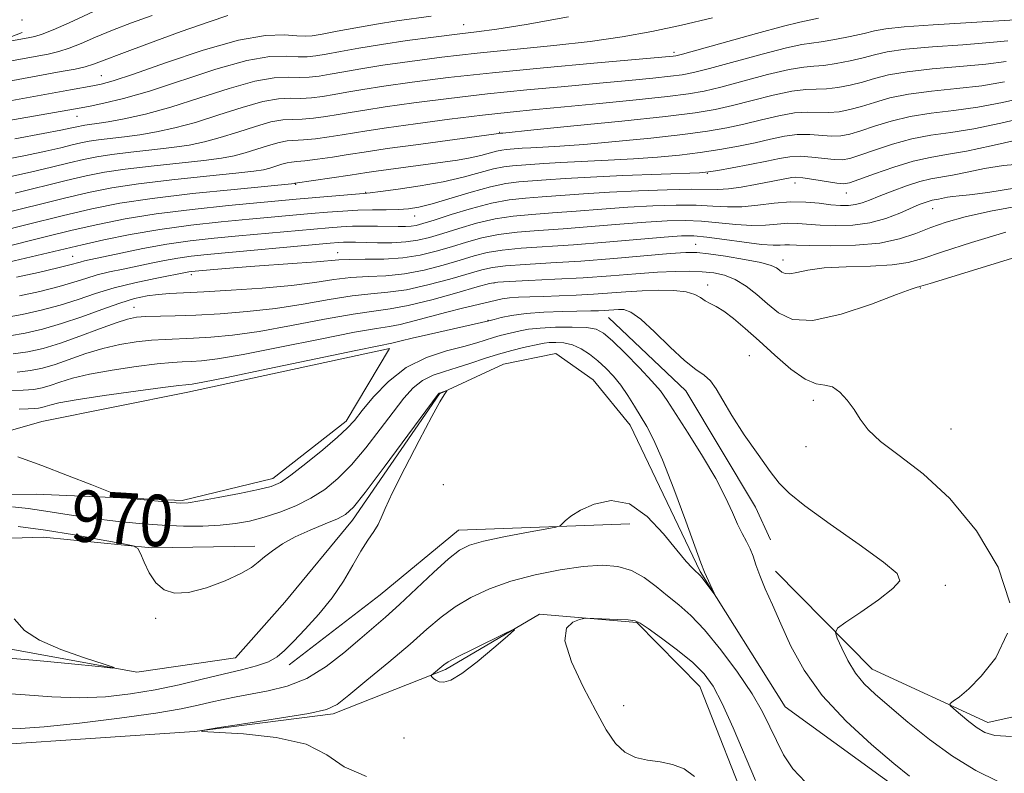
# Model space of a CAD drawing. Extents: x 2057300 to 2060200, y 324800 to 327700.
# Drawn here: x 2057792 to 2057945, y 327260 to 327377 of the extents above; entities that cross this region are included whole.
import ezdxf
from ezdxf.enums import TextEntityAlignment as Align

# ---------------------------------------------------------------- set-up
doc = ezdxf.new("R2010")
doc.units = 0
doc.header["$MEASUREMENT"] = 0
doc.linetypes.add('DGN Style 2', pattern=[51.195507, 30.717304, -20.478203])
doc.linetypes.add('rvrstm', pattern=[117.1, 50, -3.9, 0.5, -3.9, 0.5, -3.9, 0.5, -3.9, 50])
for name, color, linetype, lineweight in [('DTM HARD BREAKLINE', 7, 'Continuous', 0), ('DTM OBSCURED SPOT', 7, 'Continuous', 0), ('DTM SPOT ELEVATION', 2, 'Continuous', 13), ('INDEX CONTOUR', 41, 'Continuous', 13), ('INDEX CONTOUR LABEL', 244, 'Continuous', 0), ('INTERMEDIATE CONTOUR', 44, 'Continuous', 0), ('OBSCURED GROUND BOUNDARY', 84, 'DGN Style 2', 0), ('STREAM - RIVER SINGLE LINE', 142, 'rvrstm', 0)]:
    doc.layers.add(name, color=color, linetype=linetype, lineweight=lineweight)
doc.styles.add('Style-ITALICS', font='ITALICS.shx')

msp = doc.modelspace()

# ---------------------------------------------------------------- linework, layer by layer
at = {"layer": 'DTM HARD BREAKLINE'}
for points in [[(2057909.76, 327291.5, 972.7), (2057924.77, 327276.27, 974.85), (2057942.74, 327267.99, 976.59), (2057965.47, 327273.06, 977.46), (2057983.65, 327293.29, 978.22), (2058000.06, 327310.04, 978.45), (2058015.79, 327313.99, 979.68), (2058032.07, 327312.71, 979.79), (2058046.54, 327302.71, 979.5), (2058058.72, 327297.97, 979.44), (2058073.3, 327302.52, 980.26), (2058078.08, 327320.51, 981.42), (2058095.68, 327340.16, 982.29), (2058121.97, 327356.26, 983.05), (2058147.06, 327365.96, 984.15), (2058168.03, 327370.46, 984.04)], [(2057883.79, 327330.95, 973.14), (2057895.83, 327319.52, 973.37), (2057906.65, 327301.45, 973.02), (2057908.96, 327296.35, 972.79)], [(2057769.77, 327303.24, 969.93), (2057794.8, 327303.45, 971.57), (2057817.48, 327302.5, 972.28), (2057831.59, 327305.91, 972.59), (2057843, 327314.83, 972.47), (2057849.73, 327326.12, 973.45), (2057818.39, 327319.31, 973.33), (2057795.67, 327314.78, 972.59), (2057778.42, 327309.83, 971.65)], [(2057887.08, 327298.86, 970.48), (2057860.47, 327297.88, 969.3), (2057848.27, 327287.8, 968.87), (2057834.11, 327276.95, 968.4)], [(2057763.39, 327286.08, 965.15), (2057775.98, 327296.15, 965.27), (2057795.93, 327296.79, 967.11), (2057812.74, 327295.1, 968.13), (2057828.78, 327295.37, 968.28)], [(2057687.303, 327196.73, 965.431), (2057708.49, 327212.71, 966.88), (2057741.87, 327242.13, 967.4), (2057765.84, 327258.83, 969.84), (2057788.57, 327264.48, 970.95), (2057819.41, 327266.58, 972), (2057840.96, 327269.32, 972.23), (2057858.46, 327276.18, 974.27), (2057873.06, 327284.79, 973.92), (2057888.18, 327283.52, 974.09), (2057897.99, 327273.56, 974.91), (2057905.99, 327253.14, 975.02), (2057914.62, 327240.86, 974.5), (2057922.67, 327227.42, 974.73), (2057925.66, 327224.637, 975.483)]]:
    msp.add_polyline3d(points, dxfattribs=at)
at = {"layer": 'DTM OBSCURED SPOT'}
msp.add_point((2057792.58, 327377.2, 1015.9), dxfattribs=at)
at = {"layer": 'DTM SPOT ELEVATION'}
for p in [(2057861.26, 327376.49, 1006.8), (2057893.95, 327372.18, 1002.4), (2057804.94, 327368.54, 1008.9), (2057801.13, 327362.2, 1005.2), (2057866.84, 327359.71, 996.1), (2057899.15, 327353.34, 989.9), (2057835.15, 327351.65, 993.9), (2057912.8, 327351.85, 987.4), (2057846.03, 327350.38, 992.1), (2057920.74, 327350.31, 987.3), (2057853.64, 327346.72, 989.3), (2057934.2, 327347.84, 983.2), (2057897.36, 327342.31, 980.8), (2057800.46, 327340.47, 988.9), (2057841.66, 327341.01, 984.7), (2057910.91, 327339.9, 980.6), (2057818.9, 327337.59, 983.6), (2057865.98, 327336.32, 977.9), (2057899.2, 327335.99, 976.5), (2057932.26, 327335.54, 977.9), (2057810.03, 327332.52, 980.8), (2057865.06, 327330.51, 974.1), (2057905.67, 327324.98, 974.9), (2057915.63, 327318.04, 975.6), (2057937.02, 327313.62, 976.9), (2057914.5, 327310.86, 975.3), (2057858.08, 327304.94, 968.9), (2057936.17, 327289.31, 974.4), (2057813.4, 327284.16, 967.9), (2057886.13, 327270.59, 974.5), (2057851.97, 327265.55, 972.9)]:
    msp.add_point(p, dxfattribs=at)
at = {"layer": 'INDEX CONTOUR'}
for points in [[(2057783.867, 327366.458, 1010), (2057798.685, 327369.16, 1010), (2057800.869, 327369.572, 1010), (2057802.436, 327369.924, 1010), (2057803.712, 327370.313, 1010), (2057805.36, 327370.931, 1010), (2057808.125, 327371.989, 1010), (2057812.427, 327373.589, 1010), (2057817.367, 327375.389, 1010), (2057821.722, 327376.933, 1010), (2057824.594, 327377.877, 1010)], [(2057790.387, 327352.733, 1000), (2057793.921, 327353.526, 1000), (2057797.164, 327354.309, 1000), (2057799.937, 327354.994, 1000), (2057802.166, 327355.523, 1000), (2057804.214, 327355.932, 1000), (2057806.556, 327356.286, 1000), (2057809.508, 327356.637, 1000), (2057812.774, 327356.994, 1000), (2057815.902, 327357.362, 1000), (2057818.571, 327357.756, 1000), (2057820.973, 327358.242, 1000), (2057823.429, 327358.903, 1000), (2057826.15, 327359.769, 1000), (2057828.893, 327360.659, 1000), (2057831.311, 327361.343, 1000), (2057833.164, 327361.659, 1000), (2057834.673, 327361.738, 1000), (2057836.172, 327361.772, 1000), (2057837.913, 327361.921, 1000), (2057839.821, 327362.174, 1000), (2057841.739, 327362.48, 1000), (2057843.625, 327362.806, 1000), (2057845.893, 327363.187, 1000), (2057849.07, 327363.675, 1000), (2057853.522, 327364.299, 1000), (2057858.967, 327364.999, 1000), (2057864.96, 327365.695, 1000), (2057871.078, 327366.32, 1000), (2057876.986, 327366.867, 1000), (2057882.374, 327367.351, 1000), (2057886.969, 327367.779, 1000), (2057890.667, 327368.144, 1000), (2057893.397, 327368.435, 1000), (2057895.254, 327368.673, 1000), (2057896.979, 327369.019, 1000), (2057899.472, 327369.662, 1000), (2057907.663, 327371.889, 1000), (2057911.438, 327372.863, 1000), (2057913.822, 327373.378, 1000), (2057915.339, 327373.6, 1000), (2057916.845, 327373.792, 1000), (2057918.961, 327374.158, 1000), (2057921.372, 327374.641, 1000), (2057923.527, 327375.118, 1000), (2057925.127, 327375.497, 1000), (2057926.876, 327375.807, 1000), (2057929.727, 327376.109, 1000), (2057934.236, 327376.44, 1000), (2057939.364, 327376.762, 1000), (2057947.029, 327377.224, 1000)], [(2057788.678, 327339.145, 990), (2057794.918, 327340.572, 990), (2057801.956, 327342.239, 990), (2057805.325, 327342.999, 990), (2057809.422, 327343.838, 990), (2057814.007, 327344.632, 990), (2057818.826, 327345.285, 990), (2057823.573, 327345.804, 990), (2057827.922, 327346.221, 990), (2057837.571, 327347.101, 990), (2057840.103, 327347.318, 990), (2057842.486, 327347.493, 990), (2057844.801, 327347.61, 990), (2057847.086, 327347.662, 990), (2057849.24, 327347.685, 990), (2057851.123, 327347.72, 990), (2057852.693, 327347.822, 990), (2057854.298, 327348.087, 990), (2057856.381, 327348.622, 990), (2057862.418, 327350.442, 990), (2057865.425, 327351.268, 990), (2057867.833, 327351.761, 990), (2057869.847, 327352.005, 990), (2057874.114, 327352.328, 990), (2057877.061, 327352.54, 990), (2057881.001, 327352.767, 990), (2057886.021, 327352.991, 990), (2057897.906, 327353.439, 990), (2057899.321, 327353.562, 990), (2057900.766, 327353.796, 990), (2057903.032, 327354.205, 990), (2057905.778, 327354.713, 990), (2057908.382, 327355.223, 990), (2057910.383, 327355.645, 990), (2057911.988, 327355.921, 990), (2057913.564, 327356.006, 990), (2057915.372, 327355.887, 990), (2057918.869, 327355.482, 990), (2057920.109, 327355.455, 990), (2057921.287, 327355.661, 990), (2057922.857, 327356.163, 990), (2057925.141, 327356.974, 990), (2057927.941, 327357.907, 990), (2057930.926, 327358.726, 990), (2057933.875, 327359.275, 990), (2057936.99, 327359.713, 990), (2057940.582, 327360.28, 990), (2057944.778, 327361.136, 990), (2057948.981, 327362.121, 990)], [(2057791.242, 327325.277, 980), (2057793.51, 327325.586, 980), (2057795.888, 327326.123, 980), (2057798.561, 327326.934, 980), (2057801.599, 327328.016, 980), (2057804.644, 327329.164, 980), (2057807.216, 327330.12, 980), (2057809.01, 327330.696, 980), (2057810.379, 327330.964, 980), (2057811.842, 327331.066, 980), (2057816.429, 327331.194, 980), (2057819.642, 327331.312, 980), (2057823.432, 327331.518, 980), (2057827.619, 327331.852, 980), (2057831.986, 327332.355, 980), (2057836.314, 327333.032, 980), (2057840.37, 327333.741, 980), (2057843.919, 327334.305, 980), (2057846.844, 327334.617, 980), (2057849.498, 327334.854, 980), (2057852.354, 327335.259, 980), (2057855.703, 327336.002, 980), (2057859.131, 327336.919, 980), (2057864.068, 327338.356, 980), (2057865.734, 327338.728, 980), (2057867.792, 327338.976, 980), (2057870.83, 327339.187, 980), (2057874.799, 327339.419, 980), (2057879.487, 327339.719, 980), (2057884.595, 327340.112, 980), (2057893.367, 327340.862, 980), (2057895.826, 327341.038, 980), (2057897.501, 327341.031, 980), (2057899.325, 327340.831, 980), (2057901.951, 327340.447, 980), (2057904.915, 327339.959, 980), (2057907.474, 327339.462, 980), (2057909.074, 327339.035, 980), (2057909.905, 327338.665, 980), (2057910.351, 327338.32, 980), (2057910.747, 327337.993, 980), (2057911.255, 327337.761, 980), (2057911.986, 327337.728, 980), (2057913.081, 327337.951, 980), (2057914.766, 327338.31, 980), (2057917.297, 327338.64, 980), (2057920.752, 327338.825, 980), (2057924.542, 327338.942, 980), (2057927.905, 327339.117, 980), (2057930.371, 327339.474, 980), (2057932.638, 327340.116, 980), (2057935.692, 327341.144, 980), (2057940.202, 327342.59, 980), (2057945.562, 327344.202, 980)], [(2057791.122, 327301.504, 970), (2057793.547, 327301.241, 970), (2057795.648, 327300.949, 970), (2057800.609, 327300.135, 970), (2057803.671, 327299.683, 970), (2057807.135, 327299.258, 970), (2057810.798, 327298.897, 970), (2057814.402, 327298.635, 970), (2057817.732, 327298.502, 970), (2057820.737, 327298.499, 970), (2057823.41, 327298.625, 970), (2057825.776, 327298.884, 970), (2057827.991, 327299.295, 970), (2057830.245, 327299.886, 970), (2057832.668, 327300.678, 970), (2057835.152, 327301.665, 970), (2057837.528, 327302.833, 970), (2057839.684, 327304.2, 970), (2057841.723, 327305.883, 970), (2057843.807, 327308.03, 970), (2057846.035, 327310.695, 970), (2057848.262, 327313.566, 970), (2057850.283, 327316.234, 970), (2057851.961, 327318.378, 970), (2057853.429, 327319.993, 970), (2057854.891, 327321.156, 970), (2057856.51, 327321.96, 970), (2057858.308, 327322.563, 970), (2057860.269, 327323.143, 970), (2057862.365, 327323.828, 970), (2057864.53, 327324.566, 970), (2057866.686, 327325.258, 970), (2057868.745, 327325.82, 970), (2057870.571, 327326.253, 970), (2057873.015, 327326.794, 970), (2057873.769, 327326.94, 970), (2057874.559, 327327.031, 970), (2057875.603, 327327.069, 970), (2057876.851, 327326.98, 970), (2057878.189, 327326.667, 970), (2057879.523, 327326.064, 970), (2057880.831, 327325.218, 970), (2057882.109, 327324.205, 970), (2057883.353, 327323.08, 970), (2057884.555, 327321.826, 970), (2057885.706, 327320.408, 970), (2057886.797, 327318.816, 970), (2057887.827, 327317.15, 970), (2057889.726, 327313.972, 970), (2057890.784, 327311.947, 970), (2057892.157, 327308.819, 970), (2057893.931, 327304.271, 970), (2057895.786, 327299.276, 970), (2057898.156, 327292.792, 970), (2057898.714, 327291.359, 970), (2057900.199, 327288.05, 970), (2057900.172, 327288.027, 970), (2057898.357, 327290.442, 970), (2057898.005, 327290.866, 970), (2057897.724, 327291.148, 970), (2057897.372, 327291.459, 970), (2057896.806, 327291.988, 970), (2057895.873, 327292.989, 970), (2057894.42, 327294.737, 970), (2057892.354, 327297.313, 970), (2057889.82, 327300.014, 970), (2057887.023, 327301.947, 970), (2057884.179, 327302.467, 970), (2057881.55, 327301.933, 970), (2057879.407, 327300.956, 970), (2057877.948, 327300.046, 970), (2057877.068, 327299.33, 970), (2057876.591, 327298.836, 970), (2057876.269, 327298.556, 970), (2057875.584, 327298.35, 970), (2057873.943, 327298.034, 970), (2057871.016, 327297.489, 970), (2057867.495, 327296.809, 970), (2057864.325, 327296.145, 970), (2057862.178, 327295.561, 970), (2057860.614, 327294.777, 970), (2057858.921, 327293.427, 970), (2057856.582, 327291.293, 970), (2057851.268, 327286.314, 970), (2057849.102, 327284.362, 970), (2057845.103, 327280.912, 970), (2057842.652, 327278.818, 970), (2057839.865, 327276.661, 970), (2057836.879, 327274.829, 970), (2057833.836, 327273.606, 970), (2057830.892, 327272.866, 970), (2057825.895, 327271.955, 970), (2057823.864, 327271.536, 970), (2057821.975, 327271.107, 970), (2057820.002, 327270.643, 970), (2057817.365, 327270.102, 970), (2057813.397, 327269.435, 970), (2057807.771, 327268.636, 970), (2057801.524, 327267.85, 970), (2057796.034, 327267.266, 970), (2057792.341, 327267.012, 970), (2057790.145, 327266.998, 970)]]:
    msp.add_polyline3d(points, dxfattribs=at)
at = {"layer": 'INTERMEDIATE CONTOUR'}
for points in [[(2057788.004, 327373.435, 1014), (2057793.566, 327374.434, 1014), (2057794.608, 327374.64, 1014), (2057795.747, 327374.98, 1014), (2057797.43, 327375.653, 1014), (2057799.922, 327376.771, 1014), (2057805.165, 327379.212, 1014)], [(2057783.21, 327369.449, 1012), (2057796.647, 327371.9, 1012), (2057798.307, 327372.276, 1012), (2057799.933, 327372.789, 1012), (2057801.817, 327373.542, 1012), (2057804.044, 327374.503, 1012), (2057806.645, 327375.6, 1012), (2057809.617, 327376.763, 1012), (2057812.815, 327377.905, 1012)], [(2057783.564, 327363.317, 1008), (2057800.145, 327366.329, 1008), (2057803.616, 327366.941, 1008), (2057804.927, 327367.204, 1008), (2057806.77, 327367.719, 1008), (2057809.942, 327368.779, 1008), (2057814.903, 327370.524, 1008), (2057820.758, 327372.488, 1008), (2057826.276, 327374.055, 1008), (2057830.479, 327374.777, 1008), (2057833.403, 327374.871, 1008), (2057835.338, 327374.723, 1008), (2057836.613, 327374.655, 1008), (2057837.736, 327374.746, 1008), (2057839.257, 327375.011, 1008), (2057841.578, 327375.45, 1008), (2057844.509, 327375.991, 1008), (2057847.713, 327376.545, 1008), (2057850.878, 327377.039, 1008), (2057856.206, 327377.806, 1008)], [(2057789.098, 327355.351, 1002), (2057793.131, 327356.133, 1002), (2057796.282, 327356.791, 1002), (2057798.638, 327357.334, 1002), (2057800.396, 327357.766, 1002), (2057801.767, 327358.091, 1002), (2057803.028, 327358.343, 1002), (2057804.469, 327358.56, 1002), (2057808.509, 327359.038, 1002), (2057810.943, 327359.362, 1002), (2057813.535, 327359.795, 1002), (2057816.374, 327360.408, 1002), (2057819.586, 327361.28, 1002), (2057823.198, 327362.432, 1002), (2057826.842, 327363.613, 1002), (2057830.051, 327364.521, 1002), (2057832.493, 327364.939, 1002), (2057834.356, 327365.021, 1002), (2057835.964, 327365.01, 1002), (2057837.588, 327365.104, 1002), (2057839.3, 327365.317, 1002), (2057841.119, 327365.613, 1002), (2057843.119, 327365.968, 1002), (2057845.589, 327366.394, 1002), (2057848.873, 327366.911, 1002), (2057853.267, 327367.533, 1002), (2057858.87, 327368.239, 1002), (2057865.736, 327368.997, 1002), (2057873.672, 327369.767, 1002), (2057881.501, 327370.47, 1002), (2057893.858, 327371.556, 1002), (2057894.272, 327371.625, 1002), (2057895.29, 327371.887, 1002), (2057906.798, 327375.083, 1002), (2057911.012, 327376.234, 1002), (2057913.511, 327376.875, 1002), (2057914.96, 327377.186, 1002), (2057916.442, 327377.454, 1002)], [(2057790.25, 327361.49, 1006), (2057801.814, 327363.557, 1006), (2057803.181, 327363.813, 1006), (2057805.321, 327364.243, 1006), (2057808.375, 327364.973, 1006), (2057812.438, 327366.142, 1006), (2057822.759, 327369.524, 1006), (2057827.535, 327370.876, 1006), (2057831.151, 327371.498, 1006), (2057833.72, 327371.588, 1006), (2057835.546, 327371.485, 1006), (2057836.938, 327371.471, 1006), (2057838.257, 327371.603, 1006), (2057839.878, 327371.878, 1006), (2057842.106, 327372.291, 1006), (2057844.982, 327372.807, 1006), (2057848.48, 327373.385, 1006), (2057852.495, 327373.981, 1006), (2057856.59, 327374.539, 1006), (2057860.249, 327375, 1006), (2057863.235, 327375.352, 1006), (2057866.424, 327375.779, 1006), (2057870.972, 327376.51, 1006), (2057877.566, 327377.687, 1006)], [(2057791.483, 327358.728, 1004), (2057795.874, 327359.532, 1004), (2057798.643, 327360.055, 1004), (2057800.112, 327360.361, 1004), (2057801.369, 327360.659, 1004), (2057801.842, 327360.754, 1004), (2057802.382, 327360.835, 1004), (2057803.117, 327360.926, 1004), (2057804.245, 327361.081, 1004), (2057805.982, 327361.362, 1004), (2057808.5, 327361.835, 1004), (2057811.776, 327362.574, 1004), (2057815.743, 327363.659, 1004), (2057820.246, 327365.092, 1004), (2057824.791, 327366.566, 1004), (2057828.794, 327367.699, 1004), (2057831.822, 327368.219, 1004), (2057834.038, 327368.304, 1004), (2057835.754, 327368.247, 1004), (2057837.263, 327368.288, 1004), (2057838.779, 327368.46, 1004), (2057840.498, 327368.746, 1004), (2057842.612, 327369.13, 1004), (2057845.285, 327369.6, 1004), (2057848.677, 327370.148, 1004), (2057852.895, 327370.758, 1004), (2057857.846, 327371.399, 1004), (2057863.384, 327372.032, 1004), (2057875.302, 327373.23, 1004), (2057880.923, 327373.865, 1004), (2057885.914, 327374.577, 1004), (2057890.524, 327375.406, 1004), (2057895.132, 327376.391, 1004), (2057899.96, 327377.53, 1004)], [(2057791.56, 327350.262, 998), (2057799.478, 327352.223, 998), (2057802.564, 327352.955, 998), (2057805.401, 327353.522, 998), (2057808.642, 327354.011, 998), (2057812.703, 327354.49, 998), (2057820.862, 327355.362, 998), (2057823.606, 327355.716, 998), (2057825.571, 327356.076, 998), (2057827.272, 327356.525, 998), (2057830.945, 327357.705, 998), (2057832.57, 327358.164, 998), (2057833.835, 327358.381, 998), (2057836.381, 327358.535, 998), (2057838.238, 327358.737, 998), (2057840.342, 327359.031, 998), (2057842.36, 327359.347, 998), (2057846.197, 327359.98, 998), (2057849.266, 327360.438, 998), (2057853.778, 327361.064, 998), (2057859.065, 327361.76, 998), (2057864.184, 327362.393, 998), (2057868.483, 327362.87, 998), (2057872.471, 327363.263, 998), (2057876.949, 327363.687, 998), (2057882.405, 327364.219, 998), (2057888.088, 327364.794, 998), (2057892.936, 327365.313, 998), (2057896.236, 327365.723, 998), (2057898.667, 327366.151, 998), (2057901.255, 327366.775, 998), (2057908.528, 327368.696, 998), (2057911.863, 327369.491, 998), (2057914.132, 327369.88, 998), (2057915.718, 327370.013, 998), (2057917.25, 327370.13, 998), (2057919.191, 327370.418, 998), (2057921.355, 327370.845, 998), (2057923.393, 327371.327, 998), (2057925.13, 327371.792, 998), (2057927.089, 327372.227, 998), (2057929.967, 327372.632, 998), (2057934.164, 327373.007, 998), (2057938.89, 327373.351, 998), (2057943.059, 327373.669, 998), (2057945.853, 327373.964, 998)], [(2057789.198, 327346.996, 996), (2057799.019, 327349.452, 996), (2057802.963, 327350.387, 996), (2057806.587, 327351.111, 996), (2057810.73, 327351.736, 996), (2057815.898, 327352.345, 996), (2057821.303, 327352.907, 996), (2057825.822, 327353.363, 996), (2057828.642, 327353.677, 996), (2057830.169, 327353.91, 996), (2057831.114, 327354.147, 996), (2057832.996, 327354.751, 996), (2057833.828, 327354.987, 996), (2057834.508, 327355.102, 996), (2057835.309, 327355.171, 996), (2057836.59, 327355.297, 996), (2057838.563, 327355.554, 996), (2057840.863, 327355.888, 996), (2057842.98, 327356.213, 996), (2057846.472, 327356.77, 996), (2057849.367, 327357.188, 996), (2057853.823, 327357.8, 996), (2057867.072, 327359.596, 996), (2057867.335, 327359.618, 996), (2057872.183, 327360.093, 996), (2057878.393, 327360.715, 996), (2057885.862, 327361.48, 996), (2057892.635, 327362.208, 996), (2057897.266, 327362.775, 996), (2057900.361, 327363.283, 996), (2057903.036, 327363.888, 996), (2057906.131, 327364.682, 996), (2057909.393, 327365.502, 996), (2057912.288, 327366.12, 996), (2057914.442, 327366.382, 996), (2057917.655, 327366.468, 996), (2057919.42, 327366.677, 996), (2057921.338, 327367.049, 996), (2057923.259, 327367.536, 996), (2057925.133, 327368.088, 996), (2057927.302, 327368.647, 996), (2057930.207, 327369.156, 996), (2057934.092, 327369.574, 996), (2057938.415, 327369.942, 996), (2057942.439, 327370.322, 996), (2057945.604, 327370.765, 996)], [(2057780.857, 327342.22, 994), (2057793.414, 327345.402, 994), (2057798.861, 327346.757, 994), (2057803.45, 327347.842, 994), (2057807.785, 327348.703, 994), (2057812.816, 327349.462, 994), (2057819.094, 327350.201, 994), (2057825.566, 327350.863, 994), (2057835.003, 327351.783, 994), (2057835.087, 327351.809, 994), (2057843.601, 327353.081, 994), (2057846.21, 327353.488, 994), (2057847.655, 327353.697, 994), (2057858.041, 327355.09, 994), (2057860.321, 327355.421, 994), (2057862.285, 327355.769, 994), (2057863.933, 327356.149, 994), (2057866.353, 327356.804, 994), (2057867.181, 327356.974, 994), (2057867.875, 327357.059, 994), (2057870.359, 327357.242, 994), (2057871.715, 327357.321, 994), (2057873.564, 327357.409, 994), (2057876.194, 327357.561, 994), (2057879.935, 327357.842, 994), (2057884.897, 327358.29, 994), (2057890.349, 327358.84, 994), (2057895.345, 327359.404, 994), (2057899.188, 327359.918, 994), (2057902.167, 327360.426, 994), (2057904.818, 327361, 994), (2057907.549, 327361.669, 994), (2057910.258, 327362.308, 994), (2057912.714, 327362.749, 994), (2057914.751, 327362.882, 994), (2057918.059, 327362.806, 994), (2057919.65, 327362.936, 994), (2057921.321, 327363.253, 994), (2057923.125, 327363.745, 994), (2057925.135, 327364.383, 994), (2057927.515, 327365.066, 994), (2057930.447, 327365.679, 994), (2057934.02, 327366.141, 994), (2057937.94, 327366.532, 994), (2057941.82, 327366.975, 994), (2057945.337, 327367.56, 994)], [(2057789.176, 327341.722, 992), (2057796.415, 327343.521, 992), (2057800.408, 327344.498, 992), (2057804.389, 327345.42, 992), (2057808.615, 327346.271, 992), (2057813.45, 327347.05, 992), (2057819.045, 327347.751, 992), (2057824.704, 327348.346, 992), (2057835.203, 327349.331, 992), (2057845.704, 327350.222, 992), (2057846.74, 327350.326, 992), (2057848.343, 327350.52, 992), (2057851.07, 327350.879, 992), (2057854.526, 327351.391, 992), (2057858.079, 327352.034, 992), (2057861.204, 327352.762, 992), (2057865.889, 327354.036, 992), (2057867.507, 327354.367, 992), (2057868.861, 327354.532, 992), (2057873.71, 327354.891, 992), (2057876.358, 327355.043, 992), (2057883.706, 327355.375, 992), (2057887.687, 327355.59, 992), (2057891.401, 327355.865, 992), (2057894.835, 327356.201, 992), (2057898.055, 327356.6, 992), (2057901.11, 327357.061, 992), (2057903.973, 327357.57, 992), (2057906.6, 327358.112, 992), (2057908.966, 327358.657, 992), (2057911.123, 327359.114, 992), (2057913.138, 327359.378, 992), (2057915.062, 327359.385, 992), (2057918.464, 327359.144, 992), (2057919.88, 327359.195, 992), (2057921.305, 327359.457, 992), (2057922.991, 327359.954, 992), (2057925.138, 327360.678, 992), (2057927.728, 327361.487, 992), (2057930.687, 327362.203, 992), (2057933.947, 327362.707, 992), (2057937.465, 327363.122, 992), (2057941.201, 327363.627, 992), (2057945.058, 327364.348, 992), (2057948.707, 327365.194, 992)], [(2057791.745, 327337.182, 988), (2057795.169, 327337.948, 988), (2057798.165, 327338.641, 988), (2057800.041, 327339.108, 988), (2057801.647, 327339.563, 988), (2057802.309, 327339.725, 988), (2057807.956, 327340.955, 988), (2057811.388, 327341.662, 988), (2057815.092, 327342.332, 988), (2057818.763, 327342.855, 988), (2057822.459, 327343.267, 988), (2057826.329, 327343.636, 988), (2057840.313, 327344.902, 988), (2057842.241, 327345.041, 988), (2057844.002, 327345.114, 988), (2057845.918, 327345.139, 988), (2057847.877, 327345.131, 988), (2057851.091, 327345.085, 988), (2057852.21, 327345.084, 988), (2057853.096, 327345.127, 988), (2057853.889, 327345.247, 988), (2057854.941, 327345.531, 988), (2057856.661, 327346.078, 988), (2057859.298, 327346.929, 988), (2057862.465, 327347.892, 988), (2057865.616, 327348.716, 988), (2057868.352, 327349.219, 988), (2057870.856, 327349.486, 988), (2057873.456, 327349.675, 988), (2057879.905, 327350.172, 988), (2057883.931, 327350.432, 988), (2057888.454, 327350.651, 988), (2057892.909, 327350.807, 988), (2057896.61, 327350.873, 988), (2057900.802, 327350.837, 988), (2057902.418, 327350.937, 988), (2057904.433, 327351.226, 988), (2057906.63, 327351.625, 988), (2057912.274, 327352.718, 988), (2057912.912, 327352.738, 988), (2057913.989, 327352.635, 988), (2057915.682, 327352.388, 988), (2057919.273, 327351.82, 988), (2057920.339, 327351.715, 988), (2057921.27, 327351.865, 988), (2057922.723, 327352.372, 988), (2057925.144, 327353.269, 988), (2057928.154, 327354.327, 988), (2057931.166, 327355.25, 988), (2057933.782, 327355.837, 988), (2057936.354, 327356.263, 988), (2057939.419, 327356.798, 988), (2057943.294, 327357.622, 988), (2057947.422, 327358.56, 988)], [(2057792.19, 327334.286, 986), (2057795.378, 327335.003, 986), (2057798.362, 327335.753, 986), (2057800.68, 327336.429, 986), (2057802.531, 327337.022, 986), (2057804.284, 327337.549, 986), (2057806.223, 327338.026, 986), (2057808.329, 327338.476, 986), (2057810.502, 327338.921, 986), (2057812.657, 327339.373, 986), (2057814.768, 327339.805, 986), (2057816.823, 327340.176, 986), (2057818.891, 327340.468, 986), (2057821.369, 327340.735, 986), (2057840.5, 327342.486, 986), (2057841.81, 327342.591, 986), (2057842.583, 327342.627, 986), (2057843.378, 327342.636, 986), (2057844.434, 327342.625, 986), (2057847.873, 327342.561, 986), (2057850.097, 327342.567, 986), (2057852.26, 327342.676, 986), (2057854.149, 327342.941, 986), (2057855.964, 327343.378, 986), (2057858.006, 327344, 986), (2057860.49, 327344.786, 986), (2057863.282, 327345.601, 986), (2057866.16, 327346.281, 986), (2057868.977, 327346.712, 986), (2057871.879, 327346.974, 986), (2057875.089, 327347.198, 986), (2057878.753, 327347.483, 986), (2057882.722, 327347.802, 986), (2057886.771, 327348.094, 986), (2057890.687, 327348.308, 986), (2057894.295, 327348.414, 986), (2057897.433, 327348.397, 986), (2057900.017, 327348.262, 986), (2057902.277, 327348.127, 986), (2057904.52, 327348.136, 986), (2057906.977, 327348.377, 986), (2057909.557, 327348.706, 986), (2057912.093, 327348.925, 986), (2057914.439, 327348.892, 986), (2057916.536, 327348.693, 986), (2057918.346, 327348.47, 986), (2057919.85, 327348.344, 986), (2057921.108, 327348.345, 986), (2057922.196, 327348.481, 986), (2057923.216, 327348.761, 986), (2057924.371, 327349.201, 986), (2057925.884, 327349.819, 986), (2057927.884, 327350.6, 986), (2057930.105, 327351.407, 986), (2057932.185, 327352.07, 986), (2057933.884, 327352.477, 986), (2057937.244, 327353.065, 986), (2057939.548, 327353.546, 986), (2057942.26, 327354.093, 986), (2057945.185, 327354.551, 986), (2057948.128, 327354.809, 986)], [(2057790.029, 327330.914, 984), (2057792.634, 327331.387, 984), (2057795.587, 327332.059, 984), (2057798.558, 327332.866, 984), (2057801.318, 327333.751, 984), (2057804.022, 327334.658, 984), (2057806.921, 327335.534, 984), (2057810.138, 327336.327, 984), (2057813.277, 327336.993, 984), (2057818.554, 327338.021, 984), (2057818.928, 327338.072, 984), (2057819.541, 327338.135, 984), (2057822.443, 327338.399, 984), (2057824.936, 327338.612, 984), (2057828.077, 327338.858, 984), (2057835.361, 327339.373, 984), (2057838.375, 327339.602, 984), (2057841.855, 327339.912, 984), (2057843.534, 327339.973, 984), (2057845.94, 327339.981, 984), (2057848.839, 327340.025, 984), (2057851.812, 327340.216, 984), (2057854.525, 327340.631, 984), (2057857.002, 327341.226, 984), (2057859.351, 327341.922, 984), (2057861.683, 327342.642, 984), (2057864.099, 327343.31, 984), (2057866.704, 327343.846, 984), (2057869.601, 327344.204, 984), (2057872.902, 327344.46, 984), (2057876.723, 327344.72, 984), (2057881.072, 327345.061, 984), (2057885.539, 327345.433, 984), (2057889.612, 327345.756, 984), (2057892.92, 327345.962, 984), (2057895.681, 327346.022, 984), (2057898.258, 327345.92, 984), (2057900.922, 327345.666, 984), (2057903.58, 327345.382, 984), (2057906.048, 327345.221, 984), (2057908.186, 327345.277, 984), (2057910.027, 327345.45, 984), (2057911.655, 327345.583, 984), (2057913.173, 327345.562, 984), (2057916.705, 327345.288, 984), (2057919.087, 327345.215, 984), (2057921.749, 327345.309, 984), (2057924.434, 327345.667, 984), (2057926.916, 327346.337, 984), (2057929.074, 327347.161, 984), (2057932.098, 327348.488, 984), (2057932.993, 327348.842, 984), (2057933.624, 327349.048, 984), (2057934.11, 327349.165, 984), (2057935.07, 327349.333, 984), (2057936.503, 327349.627, 984), (2057937.338, 327349.758, 984), (2057938.294, 327349.85, 984), (2057939.888, 327350.014, 984), (2057942.754, 327350.39, 984), (2057947.231, 327351.077, 984)], [(2057790.636, 327328.096, 982), (2057793.079, 327328.489, 982), (2057795.795, 327329.114, 982), (2057798.755, 327329.979, 982), (2057801.892, 327331.06, 982), (2057804.986, 327332.193, 982), (2057807.786, 327333.181, 982), (2057810.106, 327333.87, 982), (2057812.05, 327334.295, 982), (2057813.793, 327334.535, 982), (2057815.559, 327334.669, 982), (2057820.875, 327334.92, 982), (2057825.14, 327335.169, 982), (2057829.953, 327335.515, 982), (2057834.492, 327335.934, 982), (2057838.14, 327336.395, 982), (2057841.087, 327336.825, 982), (2057843.727, 327337.14, 982), (2057846.392, 327337.3, 982), (2057849.169, 327337.439, 982), (2057852.083, 327337.738, 982), (2057855.114, 327338.317, 982), (2057858.066, 327339.072, 982), (2057860.697, 327339.844, 982), (2057862.875, 327340.499, 982), (2057864.917, 327341.019, 982), (2057867.248, 327341.411, 982), (2057870.224, 327341.696, 982), (2057878.356, 327342.243, 982), (2057883.39, 327342.639, 982), (2057892.452, 327343.419, 982), (2057895.154, 327343.617, 982), (2057897.067, 327343.63, 982), (2057899.082, 327343.443, 982), (2057901.826, 327343.069, 982), (2057904.883, 327342.638, 982), (2057907.576, 327342.303, 982), (2057909.393, 327342.178, 982), (2057910.497, 327342.193, 982), (2057911.217, 327342.24, 982), (2057911.907, 327342.231, 982), (2057913.029, 327342.175, 982), (2057915.065, 327342.107, 982), (2057918.296, 327342.073, 982), (2057922.174, 327342.171, 982), (2057925.944, 327342.51, 982), (2057929.032, 327343.158, 982), (2057931.573, 327344.009, 982), (2057933.881, 327344.914, 982), (2057936.291, 327345.765, 982), (2057939.231, 327346.59, 982), (2057943.153, 327347.459, 982), (2057948.253, 327348.416, 982)], [(2057791.848, 327322.459, 978), (2057793.918, 327322.674, 978), (2057795.808, 327323.062, 978), (2057797.781, 327323.654, 978), (2057802.535, 327325.324, 978), (2057805.159, 327326.125, 978), (2057807.801, 327326.727, 978), (2057810.361, 327327.138, 978), (2057812.735, 327327.394, 978), (2057814.88, 327327.538, 978), (2057819.266, 327327.713, 978), (2057821.978, 327327.87, 978), (2057825.317, 327328.19, 978), (2057829.48, 327328.776, 978), (2057834.487, 327329.668, 978), (2057839.652, 327330.657, 978), (2057844.111, 327331.471, 978), (2057847.296, 327331.935, 978), (2057849.828, 327332.266, 978), (2057852.625, 327332.781, 978), (2057856.292, 327333.689, 978), (2057860.195, 327334.765, 978), (2057863.387, 327335.688, 978), (2057865.259, 327336.213, 978), (2057866.552, 327336.437, 978), (2057868.335, 327336.54, 978), (2057871.408, 327336.675, 978), (2057875.45, 327336.871, 978), (2057879.866, 327337.126, 978), (2057884.13, 327337.431, 978), (2057888.023, 327337.734, 978), (2057891.393, 327337.977, 978), (2057894.147, 327338.111, 978), (2057896.407, 327338.136, 978), (2057898.353, 327338.059, 978), (2057900.14, 327337.875, 978), (2057901.84, 327337.498, 978), (2057903.502, 327336.828, 978), (2057905.167, 327335.802, 978), (2057906.833, 327334.503, 978), (2057908.488, 327333.055, 978), (2057910.207, 327331.636, 978), (2057912.403, 327330.631, 978), (2057915.574, 327330.488, 978), (2057919.947, 327331.457, 978), (2057924.655, 327333.03, 978), (2057928.563, 327334.506, 978), (2057930.828, 327335.346, 978), (2057931.782, 327335.658, 978), (2057932.053, 327335.71, 978), (2057932.358, 327335.784, 978), (2057933.782, 327336.221, 978), (2057958.542, 327343.855, 978)], [(2057790.653, 327319.595, 976), (2057792.781, 327319.632, 976), (2057794.424, 327319.759, 976), (2057795.739, 327320.002, 976), (2057797, 327320.373, 976), (2057798.478, 327320.882, 976), (2057800.427, 327321.485, 976), (2057803.102, 327322.129, 976), (2057806.593, 327322.759, 976), (2057810.341, 327323.312, 976), (2057813.628, 327323.723, 976), (2057815.93, 327323.952, 976), (2057817.526, 327324.056, 976), (2057818.891, 327324.115, 976), (2057820.525, 327324.222, 976), (2057823.015, 327324.528, 976), (2057826.974, 327325.197, 976), (2057832.661, 327326.305, 976), (2057838.935, 327327.574, 976), (2057844.303, 327328.637, 976), (2057847.693, 327329.236, 976), (2057849.714, 327329.551, 976), (2057851.396, 327329.866, 976), (2057853.547, 327330.399, 976), (2057858.674, 327331.785, 976), (2057861.067, 327332.39, 976), (2057866.139, 327333.6, 976), (2057867.237, 327333.836, 976), (2057868.387, 327333.997, 976), (2057869.806, 327334.095, 976), (2057871.555, 327334.16, 976), (2057873.662, 327334.223, 976), (2057876.113, 327334.311, 976), (2057878.767, 327334.43, 976), (2057881.443, 327334.583, 976), (2057886.498, 327334.944, 976), (2057889.002, 327335.09, 976), (2057891.544, 327335.166, 976), (2057893.918, 327335.125, 976), (2057895.858, 327334.918, 976), (2057897.186, 327334.524, 976), (2057898.078, 327334.027, 976), (2057898.796, 327333.538, 976), (2057899.573, 327333.118, 976), (2057900.517, 327332.634, 976), (2057901.706, 327331.903, 976), (2057903.204, 327330.774, 976), (2057905.033, 327329.232, 976), (2057907.2, 327327.295, 976), (2057909.659, 327325.06, 976), (2057912.153, 327322.921, 976), (2057914.369, 327321.35, 976), (2057916.083, 327320.648, 976), (2057917.42, 327320.428, 976), (2057918.592, 327320.134, 976), (2057919.763, 327319.333, 976), (2057920.908, 327318.102, 976), (2057921.953, 327316.645, 976), (2057922.912, 327315.116, 976), (2057924.134, 327313.476, 976), (2057926.056, 327311.636, 976), (2057928.982, 327309.463, 976), (2057932.693, 327306.637, 976), (2057936.838, 327302.793, 976), (2057940.984, 327297.753, 976), (2057944.372, 327292.092, 976), (2057946.161, 327286.576, 976)], [(2057792.17, 327316.688, 974), (2057793.537, 327316.76, 974), (2057794.475, 327316.786, 974), (2057795.155, 327316.839, 974), (2057795.699, 327316.939, 974), (2057796.22, 327317.093, 974), (2057796.916, 327317.315, 974), (2057798.319, 327317.646, 974), (2057801.045, 327318.134, 974), (2057805.384, 327318.791, 974), (2057810.321, 327319.485, 974), (2057814.52, 327320.051, 974), (2057816.98, 327320.367, 974), (2057818.074, 327320.487, 974), (2057818.516, 327320.516, 974), (2057819.071, 327320.573, 974), (2057820.713, 327320.865, 974), (2057824.467, 327321.618, 974), (2057830.834, 327322.941, 974), (2057844.495, 327325.803, 974), (2057848.086, 327326.537, 974), (2057850.089, 327326.928, 974), (2057851.571, 327327.295, 974), (2057853.253, 327327.699, 974), (2057855.788, 327328.281, 974), (2057865.179, 327330.404, 974), (2057866.013, 327330.636, 974), (2057867.088, 327330.921, 974), (2057868.721, 327331.262, 974), (2057870.957, 327331.563, 974), (2057873.751, 327331.754, 974), (2057876.682, 327331.856, 974), (2057881.035, 327331.954, 974), (2057882.224, 327331.996, 974), (2057883.084, 327332.042, 974), (2057885.357, 327332.195, 974), (2057886.173, 327332.163, 974), (2057887.243, 327331.769, 974), (2057888.793, 327330.67, 974), (2057890.939, 327328.691, 974), (2057893.356, 327326.324, 974), (2057895.608, 327324.225, 974), (2057897.358, 327322.866, 974), (2057898.658, 327321.977, 974), (2057899.66, 327321.1, 974), (2057900.534, 327319.84, 974), (2057901.534, 327318.058, 974), (2057902.934, 327315.673, 974), (2057904.883, 327312.714, 974), (2057907.041, 327309.637, 974), (2057908.943, 327307.003, 974), (2057910.339, 327305.162, 974), (2057911.855, 327303.617, 974), (2057914.326, 327301.656, 974), (2057918.249, 327298.817, 974), (2057922.732, 327295.638, 974), (2057926.538, 327292.901, 974), (2057928.669, 327291.155, 974), (2057929.091, 327289.994, 974), (2057928.012, 327288.775, 974), (2057925.742, 327287.049, 974), (2057923.02, 327285.136, 974), (2057920.689, 327283.547, 974), (2057919.404, 327282.619, 974), (2057919.06, 327281.981, 974), (2057919.36, 327281.086, 974), (2057920.048, 327279.545, 974), (2057921.014, 327277.602, 974), (2057922.188, 327275.657, 974), (2057923.544, 327273.986, 974), (2057925.235, 327272.369, 974), (2057927.456, 327270.459, 974), (2057930.333, 327268.03, 974), (2057933.691, 327265.327, 974), (2057937.287, 327262.713, 974), (2057940.897, 327260.5, 974), (2057944.37, 327258.8, 974)], [(2057791.94, 327309.26, 972), (2057795.673, 327307.909, 972), (2057799.691, 327306.381, 972), (2057803.438, 327304.911, 972), (2057806.308, 327303.767, 972), (2057807.929, 327303.134, 972), (2057808.879, 327302.865, 972), (2057809.973, 327302.729, 972), (2057815.908, 327302.146, 972), (2057817.232, 327302.059, 972), (2057818.438, 327302.128, 972), (2057820.242, 327302.411, 972), (2057823.098, 327302.934, 972), (2057826.419, 327303.572, 972), (2057829.355, 327304.17, 972), (2057831.319, 327304.653, 972), (2057832.764, 327305.284, 972), (2057834.408, 327306.405, 972), (2057836.743, 327308.222, 972), (2057839.366, 327310.36, 972), (2057841.653, 327312.311, 972), (2057843.174, 327313.73, 972), (2057844.27, 327314.945, 972), (2057845.481, 327316.452, 972), (2057847.238, 327318.579, 972), (2057849.558, 327320.986, 972), (2057852.35, 327323.162, 972), (2057855.474, 327324.718, 972), (2057858.584, 327325.744, 972), (2057861.284, 327326.447, 972), (2057863.288, 327327.002, 972), (2057865.893, 327327.819, 972), (2057866.962, 327328.112, 972), (2057870.067, 327328.858, 972), (2057871.362, 327329.103, 972), (2057873.153, 327329.303, 972), (2057875.558, 327329.427, 972), (2057878.154, 327329.457, 972), (2057880.384, 327329.374, 972), (2057881.879, 327329.125, 972), (2057883.022, 327328.511, 972), (2057884.385, 327327.295, 972), (2057886.356, 327325.369, 972), (2057888.584, 327323.119, 972), (2057890.535, 327321.059, 972), (2057891.855, 327319.513, 972), (2057892.902, 327318.037, 972), (2057896.159, 327312.977, 972), (2057898.412, 327309.394, 972), (2057900.481, 327305.885, 972), (2057901.99, 327302.96, 972), (2057903.037, 327300.634, 972), (2057903.841, 327298.795, 972), (2057904.575, 327297.328, 972), (2057905.245, 327296.101, 972), (2057905.811, 327294.973, 972), (2057906.264, 327293.807, 972), (2057906.715, 327292.47, 972), (2057907.307, 327290.829, 972), (2057908.155, 327288.77, 972), (2057909.257, 327286.26, 972), (2057910.58, 327283.284, 972), (2057912.147, 327279.856, 972), (2057914.197, 327276.093, 972), (2057917.017, 327272.139, 972), (2057920.721, 327268.176, 972), (2057924.698, 327264.54, 972), (2057928.163, 327261.603, 972), (2057930.573, 327259.602, 972)], [(2057792.011, 327298.437, 968), (2057796.258, 327297.851, 968), (2057800.74, 327297.122, 968), (2057804.918, 327296.378, 968), (2057808.115, 327295.783, 968), (2057809.878, 327295.414, 968), (2057810.63, 327295.017, 968), (2057811.017, 327294.249, 968), (2057811.571, 327292.895, 968), (2057812.38, 327291.237, 968), (2057813.416, 327289.682, 968), (2057814.687, 327288.58, 968), (2057816.327, 327288.05, 968), (2057818.504, 327288.155, 968), (2057821.266, 327288.891, 968), (2057824.163, 327289.997, 968), (2057826.628, 327291.145, 968), (2057828.26, 327292.087, 968), (2057829.335, 327292.896, 968), (2057830.298, 327293.721, 968), (2057831.524, 327294.677, 968), (2057833.11, 327295.735, 968), (2057835.083, 327296.829, 968), (2057837.396, 327297.89, 968), (2057839.713, 327298.848, 968), (2057841.626, 327299.627, 968), (2057842.914, 327300.287, 968), (2057844.116, 327301.42, 968), (2057845.96, 327303.749, 968), (2057848.896, 327307.659, 968), (2057857.301, 327319.001, 968), (2057857.431, 327319.15, 968), (2057857.491, 327319.179, 968), (2057858.637, 327319.594, 968), (2057858.634, 327319.544, 968), (2057858.216, 327318.931, 968), (2057857.558, 327317.821, 968), (2057856.295, 327315.527, 968), (2057854.327, 327311.812, 968), (2057852.102, 327307.507, 968), (2057850.209, 327303.71, 968), (2057849.072, 327301.238, 968), (2057848.456, 327299.786, 968), (2057847.97, 327298.77, 968), (2057847.288, 327297.68, 968), (2057846.38, 327296.328, 968), (2057845.289, 327294.6, 968), (2057844.04, 327292.434, 968), (2057842.573, 327289.961, 968), (2057840.816, 327287.363, 968), (2057838.755, 327284.819, 968), (2057836.642, 327282.5, 968), (2057834.797, 327280.575, 968), (2057833.421, 327279.161, 968), (2057832.249, 327278.157, 968), (2057830.9, 327277.41, 968), (2057829.063, 327276.781, 968), (2057826.707, 327276.171, 968), (2057823.873, 327275.492, 968), (2057820.617, 327274.692, 968), (2057817.051, 327273.841, 968), (2057813.31, 327273.046, 968), (2057809.49, 327272.403, 968), (2057805.566, 327271.976, 968), (2057801.481, 327271.82, 968), (2057797.238, 327271.954, 968), (2057793.081, 327272.25, 968), (2057789.314, 327272.544, 968)], [(2057914.435, 327258.669, 972), (2057912.442, 327260.769, 972), (2057910.996, 327262.961, 972), (2057909.887, 327265.153, 972), (2057908.89, 327267.312, 972), (2057907.726, 327269.648, 972), (2057906.105, 327272.429, 972), (2057903.852, 327275.783, 972), (2057901.256, 327279.282, 972), (2057898.724, 327282.359, 972), (2057896.566, 327284.606, 972), (2057894.7, 327286.244, 972), (2057892.955, 327287.657, 972), (2057891.175, 327289.123, 972), (2057889.315, 327290.517, 972), (2057887.35, 327291.612, 972), (2057885.227, 327292.231, 972), (2057882.781, 327292.402, 972), (2057879.819, 327292.201, 972), (2057876.245, 327291.697, 972), (2057872.368, 327290.933, 972), (2057868.596, 327289.942, 972), (2057865.259, 327288.76, 972), (2057862.383, 327287.416, 972), (2057859.919, 327285.944, 972), (2057857.758, 327284.338, 972), (2057855.559, 327282.465, 972), (2057852.924, 327280.156, 972), (2057849.64, 327277.362, 972), (2057846.236, 327274.522, 972), (2057843.428, 327272.197, 972), (2057841.615, 327270.779, 972), (2057839.927, 327269.989, 972), (2057837.177, 327269.38, 972), (2057832.634, 327268.614, 972), (2057827.375, 327267.789, 972), (2057822.933, 327267.113, 972), (2057820.578, 327266.732, 972), (2057820.534, 327266.556, 972), (2057827.01, 327266.197, 972), (2057832.133, 327265.655, 972), (2057836.775, 327264.594, 972), (2057840.017, 327262.93, 972), (2057842.708, 327261.078, 972), (2057846.139, 327259.579, 972)], [(2057791.357, 327284.059, 966), (2057792.975, 327282.29, 966), (2057795.306, 327280.768, 966), (2057798.658, 327279.31, 966), (2057802.332, 327278.013, 966), (2057805.366, 327277.046, 966), (2057806.93, 327276.534, 966), (2057806.7, 327276.433, 966), (2057804.479, 327276.655, 966), (2057800.271, 327277.103, 966), (2057794.881, 327277.626, 966), (2057789.315, 327278.065, 966)], [(2057906.661, 327258.93, 974), (2057903.151, 327267.146, 974), (2057901.46, 327270.918, 974), (2057900.049, 327273.613, 974), (2057898.647, 327275.551, 974), (2057896.877, 327277.277, 974), (2057894.521, 327279.188, 974), (2057892.014, 327281.072, 974), (2057889.951, 327282.572, 974), (2057888.725, 327283.429, 974), (2057887.907, 327283.793, 974), (2057886.862, 327283.915, 974), (2057885.16, 327284.001, 974), (2057881.505, 327284.144, 974), (2057880.536, 327284.17, 974), (2057879.962, 327284.124, 974), (2057879.29, 327283.966, 974), (2057878.222, 327283.59, 974), (2057877.24, 327282.628, 974), (2057877.019, 327280.644, 974), (2057878.018, 327277.405, 974), (2057879.82, 327273.512, 974), (2057881.789, 327269.767, 974), (2057883.439, 327266.821, 974), (2057884.869, 327264.713, 974), (2057886.327, 327263.331, 974), (2057888.002, 327262.54, 974), (2057889.859, 327262.12, 974), (2057891.805, 327261.828, 974), (2057893.74, 327261.432, 974), (2057895.555, 327260.745, 974), (2057897.128, 327259.59, 974)], [(2057860.99, 327275.573, 974), (2057863.383, 327277.402, 974), (2057865.955, 327279.55, 974), (2057868.062, 327281.374, 974), (2057869.163, 327282.359, 974), (2057869.111, 327282.499, 974), (2057867.864, 327281.911, 974), (2057862.738, 327279.386, 974), (2057860.325, 327278.17, 974), (2057858.876, 327277.394, 974), (2057858.163, 327276.946, 974), (2057856.239, 327275.338, 974), (2057856.206, 327275.223, 974), (2057856.317, 327275.074, 974), (2057856.55, 327274.825, 974), (2057856.918, 327274.534, 974), (2057857.438, 327274.291, 974), (2057858.162, 327274.215, 974), (2057859.274, 327274.551, 974), (2057860.99, 327275.573, 974)], [(2057945.814, 327281.844, 976), (2057944.008, 327278.033, 976), (2057941.725, 327275.158, 976), (2057939.779, 327273.195, 976), (2057938.329, 327271.974, 976), (2057937.367, 327271.287, 976), (2057936.89, 327270.917, 976), (2057936.913, 327270.61, 976), (2057937.456, 327270.104, 976), (2057938.49, 327269.222, 976), (2057939.795, 327268.142, 976), (2057941.104, 327267.126, 976), (2057942.3, 327266.389, 976), (2057943.868, 327265.949, 976), (2057946.444, 327265.776, 976)]]:
    msp.add_polyline3d(points, dxfattribs=at)
at = {"layer": 'OBSCURED GROUND BOUNDARY'}
msp.add_polyline3d([(2058199.989, 327500, 1060.095), (2058211, 327491.2, 1055.67), (2058221.86, 327461.04, 1037.89), (2058212.14, 327431.02, 1019.74), (2058156.71, 327429.84, 1017.25), (2058083.88, 327432.75, 1020.55), (2057974.55, 327424.85, 1023.85), (2057912.7, 327411.84, 1021.34), (2057840.51, 327393.37, 1018.46), (2057776.98, 327369.29, 1015.06), (2057718.91, 327331.71, 1001.9), (2057653.11, 327321.91, 1000.33), (2057566.02, 327322.55, 1001.23), (2057500, 327311.154, 990.959)], dxfattribs=at)
at = {"layer": 'STREAM - RIVER SINGLE LINE'}
msp.add_polyline3d([(2057931.52, 327255.71, 971.25), (2057911.26, 327270.4, 970.73), (2057898.04, 327291.44, 969.85), (2057887.16, 327314.21, 969.16), (2057881.39, 327321.23, 968.52), (2057875.6, 327325.35, 968.52), (2057867.45, 327323.66, 968.52), (2057857.52, 327319.08, 967.93), (2057844, 327299.4, 967.53), (2057833.44, 327286.68, 967), (2057825.81, 327278.01, 967), (2057810.47, 327275.81, 966.07), (2057788.02, 327279.87, 965.49), (2057773.48, 327280.95, 965.08), (2057755.99, 327276.2, 965.14), (2057742.52, 327262.92, 964.21), (2057726.7, 327247.33, 963.8)], dxfattribs=at)

# ---------------------------------------------------------------- texts
at = {"layer": 'INDEX CONTOUR LABEL', "style": 'Style-ITALICS', "width": 0.875}
msp.add_text('970', height=8, rotation=356.5, dxfattribs=at).set_placement((2057800.282, 327300.189, 970), align=Align.MIDDLE_LEFT)

doc.saveas('drawing.dxf')
